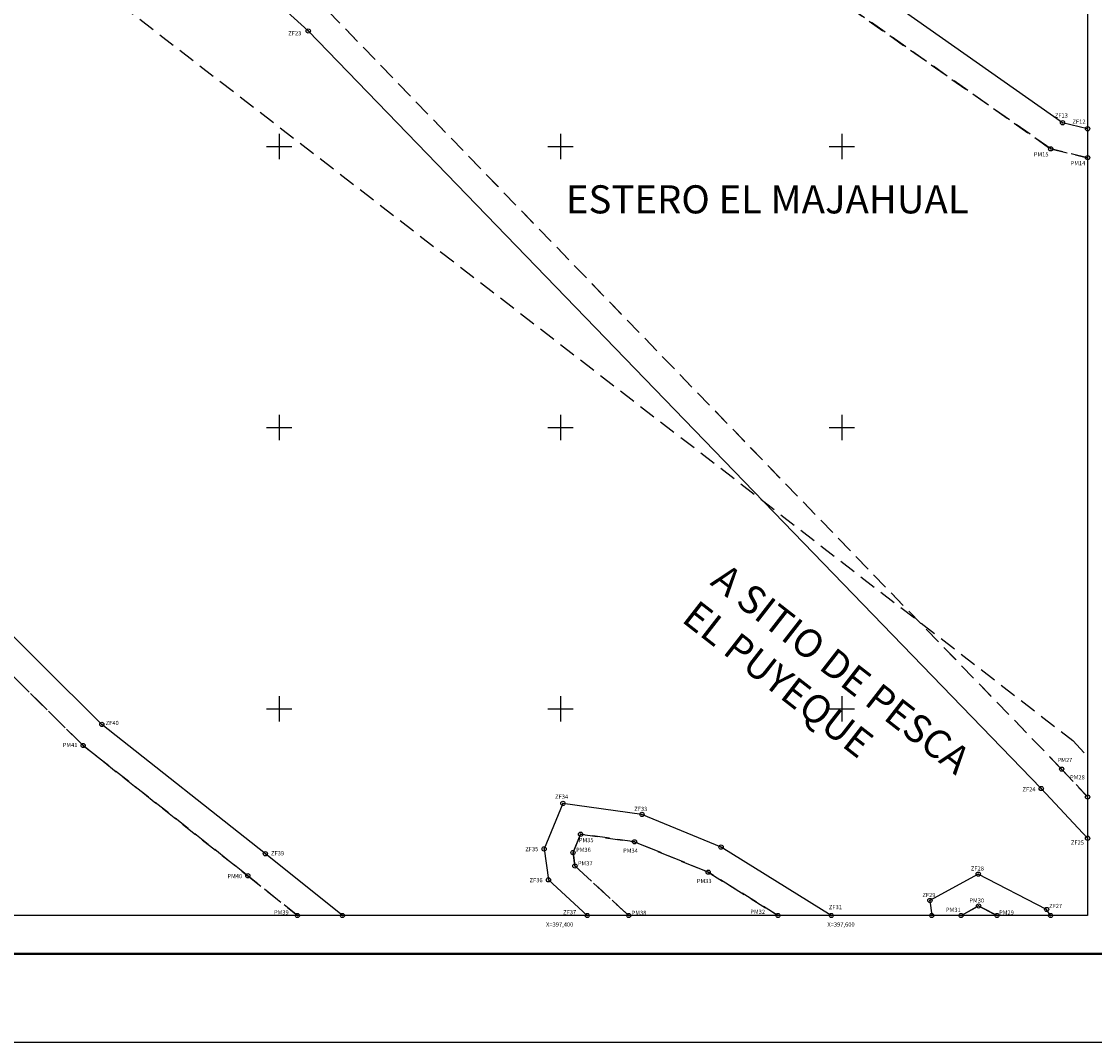
# Model space of a CAD drawing. Units: inches. Extents: x 395850 to 399549, y 2524563 to 5462106.
# Drawn here: x 397017 to 397780, y 2524563 to 2525289 of the extents above; entities that cross this region are included whole.
import ezdxf
from ezdxf.enums import TextEntityAlignment as Align

# ---------------------------------------------------------------- set-up
doc = ezdxf.new("R2010")
doc.units = ezdxf.units.IN
doc.header["$LTSCALE"] = 40
doc.header["$MEASUREMENT"] = 0
doc.header["$PDMODE"] = 32
doc.header["$PDSIZE"] = 3
doc.linetypes.add('OCULTA3', pattern=[0.45, 0.3, -0.15])
for name, color, linetype in [('CAMINO', 8, 'Continuous'), ('Cuadricula', 7, 'Continuous'), ('CVL_CUADCON_TIT', 7, 'Continuous'), ('CVL_PUNTO', 7, 'Continuous'), ('CVL_PUNTO_NUM', 7, 'Continuous'), ('CVL_RET_TX', 7, 'Continuous'), ('CVL_RETUTM', 8, 'Continuous'), ('PLEAMAR', 1, 'OCULTA3'), ('Poblado', 7, 'OCULTA3'), ('VERTICE', 7, 'Continuous'), ('ZOFEMAT', 5, 'Continuous')]:
    doc.layers.add(name, color=color, linetype=linetype)
doc.styles.add('MONOTXT4', font='MONOTXT4.shx')

msp = doc.modelspace()

# ---------------------------------------------------------------- linework, layer by layer
msp.add_lwpolyline([(395974.69, 2526253.01), (397774.69, 2526253.01), (397774.69, 2524653.01), (395974.69, 2524653.01)], close=True)
at = {"layer": 'CAMINO', "linetype": 'OCULTA3'}
msp.add_lwpolyline([(396645.35, 2525687.67), (396688.03, 2525609.73), (397764.19, 2524777.49), (397774.69, 2524766.08)], dxfattribs=at)
at = {"layer": 'Cuadricula', "color": 7, "linetype": 'Continuous'}
msp.add_lwpolyline([(395974.69, 2526253.01), (397774.69, 2526253.01), (397774.69, 2524653.01), (395974.69, 2524653.01)], close=True, dxfattribs=at)
msp.add_lwpolyline([(395974.69, 2526253.01), (397774.69, 2526253.01), (397774.69, 2524653.01), (395974.69, 2524653.01)], close=True, dxfattribs=at)
msp.add_lwpolyline([(395974.69, 2526253.01), (397774.69, 2526253.01), (397774.69, 2524653.01), (395974.69, 2524653.01)], close=True, dxfattribs=at)
msp.add_lwpolyline([(395974.69, 2526253.01), (397774.69, 2526253.01), (397774.69, 2524653.01), (395974.69, 2524653.01)], close=True, dxfattribs=at)
msp.add_lwpolyline([(395974.69, 2526253.01), (397774.69, 2526253.01), (397774.69, 2524653.01), (395974.69, 2524653.01)], close=True, dxfattribs=at)
msp.add_lwpolyline([(395974.69, 2526253.01), (397774.69, 2526253.01), (397774.69, 2524653.01), (395974.69, 2524653.01)], close=True, dxfattribs=at)
msp.add_lwpolyline([(395974.69, 2526253.01), (397774.69, 2526253.01), (397774.69, 2524653.01), (395974.69, 2524653.01)], close=True, dxfattribs=at)
msp.add_lwpolyline([(395974.69, 2526253.01), (397774.69, 2526253.01), (397774.69, 2524653.01), (395974.69, 2524653.01)], close=True, dxfattribs=at)
at = {"layer": 'CVL_CUADCON_TIT', "color": 7, "elevation": 2.32}
msp.add_lwpolyline([(395850.49, 2526362.65), (398250.49, 2526362.65), (398250.49, 2524562.65), (395850.49, 2524562.65)], close=True, dxfattribs=at)
at = {"layer": 'CVL_CUADCON_TIT', "color": 7}
msp.add_lwpolyline([(398167.3, 2524625.75, 1.6, 1.6, 0), (395915.45, 2524625.75, 1.6, 1.6, 0), (395915.45, 2526287.06, 1.6, 1.6, 0), (398167.3, 2526287.06, 1.6, 1.6, 0)], format="xyseb", close=True, dxfattribs=at)
at = {"layer": 'CVL_PUNTO', "color": 7}
for p in [(397220.65, 2525282.11), (397756.89, 2525216.81), (397774.69, 2525212.56), (397748.51, 2525198.25), (397774.69, 2525191.99), (397073.92, 2524788.91), (397060.64, 2524773.92), (397756.25, 2524757.1), (397741.74, 2524743.33), (397401.68, 2524732.74), (397774.69, 2524737.3), (397457.88, 2524724.89), (397414.26, 2524710.79), (397452.59, 2524705.43), (397514.14, 2524701.67), (397774.69, 2524707.97), (397190.16, 2524696.92), (397388.34, 2524700.37), (397408.9, 2524697.78), (397410.24, 2524688.24), (397177.7, 2524681.27), (397391.43, 2524678.37), (397504.99, 2524683.82), (397696.96, 2524682.42), (397662.61, 2524663.71), (397697.21, 2524659.78), (397745.57, 2524657.31), (397212.96, 2524653.01), (397244.94, 2524653.01), (397418.97, 2524653.01), (397448.49, 2524653.01), (397554.58, 2524653.01), (397592.48, 2524653.01), (397663.95, 2524653.01), (397684.78, 2524653.01), (397710.31, 2524653.01), (397748.33, 2524653.01)]:
    msp.add_point(p, dxfattribs=at)
at = {"layer": 'CVL_RETUTM', "color": 8, "linetype": 'Continuous'}
for p, q in [((397200, 2525209), (397200, 2525191)), ((397400, 2525209), (397400, 2525191)), ((397600, 2525209), (397600, 2525191)), ((397191, 2525200), (397209, 2525200)), ((397391, 2525200), (397409, 2525200)), ((397591, 2525200), (397609, 2525200)), ((397200, 2525009), (397200, 2524991)), ((397400, 2525009), (397400, 2524991)), ((397600, 2525009), (397600, 2524991)), ((397191, 2525000), (397209, 2525000)), ((397391, 2525000), (397409, 2525000)), ((397591, 2525000), (397609, 2525000)), ((397200, 2524809), (397200, 2524791)), ((397400, 2524809), (397400, 2524791)), ((397600, 2524809), (397600, 2524791)), ((397191, 2524800), (397209, 2524800)), ((397391, 2524800), (397409, 2524800)), ((397591, 2524800), (397609, 2524800))]:
    msp.add_line(p, q, dxfattribs=at)
at = {"layer": 'PLEAMAR', "color": 1}
for points in [[(395974.69, 2525736.44), (396067.17, 2525679.87), (396116.01, 2525651.85), (396116.01, 2525542.15), (396127.03, 2525540.31), (396167.43, 2525565.99), (396257.01, 2525576.25), (396294.49, 2525532.59), (396316.82, 2525516.07), (396367.83, 2525501.38), (396431.83, 2525461.07), (396541.61, 2525378.85), (396614.75, 2525246.49), (396689.2, 2525155.39), (396737.1, 2525124.83), (396776.99, 2525081.6), (396972.17, 2524861.61), (397060.64, 2524773.92), (397177.7, 2524681.27), (397212.96, 2524653.01)], [(397212.96, 2524653.01), (397177.7, 2524681.27), (397060.64, 2524773.92), (396972.17, 2524861.61), (396776.99, 2525081.6), (396737.1, 2525124.83), (396689.2, 2525155.39), (396614.75, 2525246.49), (396541.61, 2525378.85), (396431.83, 2525461.07), (396367.83, 2525501.38), (396316.82, 2525516.07), (396294.49, 2525532.59), (396257.01, 2525576.25), (396167.43, 2525565.99), (396127.03, 2525540.31), (396116.01, 2525542.15), (396116.01, 2525651.85), (396067.17, 2525679.87), (395974.69, 2525736.44)], [(397774.69, 2524737.3), (397756.25, 2524757.1), (397234.58, 2525296.48), (397142.98, 2525379.65), (397057.27, 2525435.28), (397057.27, 2525467.87), (397093.52, 2525477.52), (397135.81, 2525459.42), (397224.02, 2525459.42), (397444.07, 2525313.46), (397449.56, 2525312.05), (397569.81, 2525321.72), (397575.25, 2525320.24), (397748.51, 2525198.25), (397774.69, 2525191.99)], [(397774.69, 2525191.99), (397748.51, 2525198.25), (397575.25, 2525320.24), (397569.81, 2525321.72), (397449.56, 2525312.05), (397444.07, 2525313.46), (397224.02, 2525459.42), (397135.81, 2525459.42), (397093.52, 2525477.52), (397057.27, 2525467.87), (397057.27, 2525435.28), (397142.98, 2525379.65), (397234.58, 2525296.48), (397756.25, 2524757.1), (397774.69, 2524737.3)], [(397448.49, 2524653.01), (397410.24, 2524688.24), (397408.9, 2524697.78), (397414.26, 2524710.79), (397452.59, 2524705.43), (397504.99, 2524683.82), (397554.58, 2524653.01)], [(397554.58, 2524653.01), (397504.99, 2524683.82), (397452.59, 2524705.43), (397414.26, 2524710.79), (397408.9, 2524697.78), (397410.24, 2524688.24), (397448.49, 2524653.01)], [(397684.78, 2524653.01), (397697.21, 2524659.78), (397710.31, 2524653.01)], [(397710.31, 2524653.01), (397697.21, 2524659.78), (397684.78, 2524653.01)]]:
    msp.add_lwpolyline(points, dxfattribs=at)
at = {"layer": 'ZOFEMAT', "color": 5}
for points in [[(397244.94, 2524653.01), (397190.16, 2524696.92), (397073.92, 2524788.91), (396986.71, 2524875.36), (396791.82, 2525095.02), (396750.04, 2525140.29), (396702.66, 2525170.53), (396631.38, 2525257.74), (396557.04, 2525392.28), (396443.18, 2525477.56), (396376.09, 2525519.81), (396325.82, 2525534.29), (396308.19, 2525547.32), (396265.28, 2525597.33), (396160.58, 2525585.33), (396136.01, 2525569.72), (396136.01, 2525663.43), (396077.37, 2525697.08), (395974.69, 2525759.88)], [(397774.69, 2525212.56), (397756.89, 2525216.81), (397583.9, 2525338.61), (397571.7, 2525341.94), (397451.86, 2525332.3), (397230.05, 2525479.42), (397139.91, 2525479.42), (397095.04, 2525498.63), (397037.27, 2525483.24), (397037.27, 2525424.42), (397130.74, 2525363.76), (397220.65, 2525282.11), (397741.74, 2524743.33), (397774.69, 2524707.97)], [(397592.48, 2524653.01), (397514.14, 2524701.67), (397457.88, 2524724.89), (397401.68, 2524732.74), (397388.34, 2524700.37), (397391.43, 2524678.37), (397418.97, 2524653.01)], [(397748.33, 2524653.01), (397745.57, 2524657.31), (397696.96, 2524682.42), (397662.61, 2524663.71), (397663.95, 2524653.01)]]:
    msp.add_lwpolyline(points, dxfattribs=at)

# ---------------------------------------------------------------- texts
at = {"layer": 'CVL_PUNTO_NUM', "color": 7, "style": 'MONOTXT4'}
for s, p in [('ZF23', (397206.47, 2525279.02)), ('ZF13', (397751.39, 2525220.53)), ('ZF12', (397763.91, 2525216.08)), ('PM15', (397736.46, 2525192.87)), ('PM14', (397762.63, 2525186.6)), ('ZF40', (397076.67, 2524788.46)), ('PM41', (397046.12, 2524772.81)), ('PM27', (397753.37, 2524762.1)), ('PM28', (397762.22, 2524749.82)), ('ZF24', (397728.43, 2524741.32)), ('ZF34', (397396.13, 2524736.05)), ('ZF33', (397452.41, 2524727.33)), ('PM35', (397413.01, 2524705.12)), ('ZF25', (397762.85, 2524703.38)), ('ZF39', (397194.22, 2524695.78)), ('ZF35', (397374.96, 2524698.71)), ('PM36', (397411.05, 2524698.21)), ('PM34', (397444.49, 2524697.62)), ('PM37', (397412.37, 2524688.64)), ('ZF28', (397691.72, 2524684.94)), ('PM40', (397163.21, 2524679.49)), ('ZF36', (397378, 2524676.64)), ('PM33', (397496.91, 2524676.06)), ('ZF29', (397657.28, 2524666.09)), ('PM30', (397690.65, 2524662.2)), ('PM32', (397534.92, 2524654.13)), ('ZF31', (397590.77, 2524657.5)), ('PM31', (397674.02, 2524655.54)), ('ZF27', (397747.34, 2524658.3)), ('PM39', (397196.3, 2524653.73)), ('ZF37', (397401.88, 2524653.87)), ('PM38', (397450.6, 2524653.39)), ('PM29', (397711.8, 2524653.58))]:
    msp.add_text(s, height=3, dxfattribs=at).set_placement(p)
at = {"layer": 'CVL_RET_TX', "color": 7, "style": 'MONOTXT4'}
for s, p in [('X=397,400', (397409.1, 2524646.62)), ('X=397,600', (397609.1, 2524646.62))]:
    msp.add_text(s, height=3, dxfattribs=at).set_placement(p, align=Align.MIDDLE_RIGHT)
at = {"layer": 'Poblado', "insert": (397517.97, 2524904.62), "char_height": 20, "width": 997.9487, "attachment_point": 1, "rotation": 322.10711}
msp.add_mtext('\\pt154.3,182,201.8;A SITIO DE PESCA \\PEL PUYEQUE', dxfattribs=at)
at = {"layer": 'VERTICE', "linetype": 'Continuous'}
msp.add_text('ESTERO EL MAJAHUAL', height=20, dxfattribs=at).set_placement((397403.83, 2525152.35))

doc.saveas('drawing.dxf')
